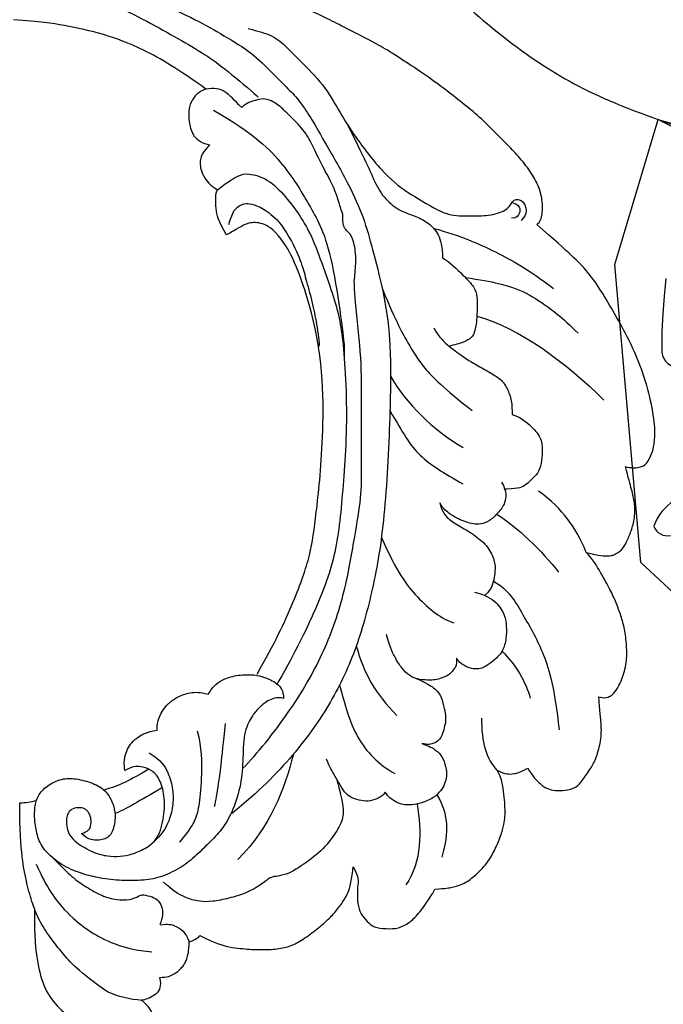
# Model space of a CAD drawing. Units: millimetres. Extents: x 2326 to 9886, y 1790 to 3572.
# Drawn here: x 5760 to 5825, y 2307 to 2407 of the extents above; entities that cross this region are included whole.
import ezdxf
from ezdxf.xclip import XClip

# ---------------------------------------------------------------- set-up
doc = ezdxf.new("R2010")
doc.units = ezdxf.units.MM
doc.header["$XCLIPFRAME"] = 2
doc.linetypes.add('HIDDEN', pattern=[9.525, 6.35, -3.175])
for name, color, linetype in [('A-04.尺寸標註', 4, 'Continuous'), ('H-06.木作(細線)', 8, 'Continuous'), ('H-08.木作(細線)', 8, 'Continuous')]:
    doc.layers.add(name, color=color, linetype=linetype)
doc.styles.add('新細明體', font='PMingLiU.ttf')
doc.dimstyles.new('6', dxfattribs={"dimtxt": 15, "dimasz": 4.5, "dimexe": 3, "dimexo": 3, "dimgap": 1.8, "dimtad": 2, "dimdec": 0, "dimtxsty": '新細明體', "dimblk": 'ARCHTICK', "dimcen": 5, "dimclrd": 8, "dimclre": 8, "dimclrt": 4, "dimadec": 0, "dimazin": 0, "dimtfac": 1, "dimtdec": 0, "dimtix": 1, "dimtmove": 2, "dimatfit": 3, "dimldrblk": 'OPEN90', "dimfxl": 1.25, "dimlwd": 9, "dimlwe": 9, "dimarcsym": 0})

# ---------------------------------------------------------------- blocks, each defined once
blk = doc.blocks.new('SE-21207L')
at = {"layer": 'H-06.木作(細線)', "color": 8}
blk.add_open_spline([(16141.39, -42296.939), (16129.908, -42292.951), (16119.18, -42282.223), (16110.165, -42266.609), (16107.989, -42256.589), (16106.68, -42242.919)], degree=3, dxfattribs=at)
blk = doc.blocks.new('SE-21144-1.2-d')
at = {"layer": 'H-08.木作(細線)'}
for points, knots in [([(1626.33, -269.73), (1624.534, -269.854), (1622.459, -270.301), (1621.032, -270.912), (1619.75, -271.878), (1618.774, -272.855), (1617.823, -274.502), (1617.331, -275.874), (1617.089, -277.926), (1617.089, -279.899), (1616.401, -279.899), (1615.69, -279.995), (1614.826, -280.274), (1614.408, -280.692), (1614.13, -280.97), (1613.26, -280.468), (1612.595, -280.29), (1611.643, -280.29), (1610.869, -280.737), (1610.345, -281.26), (1610.141, -282.023), (1610.141, -282.869), (1610.536, -283.934), (1610.894, -284.448), (1611.671, -285.094), (1612.451, -285.69), (1612.413, -285.727), (1612.155, -286.175), (1611.989, -286.793), (1612.097, -287.577), (1612.561, -288.531), (1613.397, -289.239), (1613.109, -289.27), (1612.67, -289.408), (1612.081, -289.748), (1611.677, -290.038), (1611.45, -290.438), (1611.396, -291.011), (1611.532, -291.522), (1610.8, -291.522), (1609.96, -291.865), (1609.411, -292.414), (1609.137, -292.688), (1608.796, -293.278), (1608.564, -294.144), (1608.564, -295.122), (1608.125, -295.24), (1607.775, -295.442), (1607.461, -295.756), (1605.532, -294.761), (1603.756, -294.473), (1602.036, -294.324), (1600.204, -294.324), (1598.706, -294.538), (1597.553, -295.012), (1596.112, -295.997), (1594.743, -297.12), (1593.81, -298.053), (1592.958, -299.188), (1592.536, -299.92), (1592.155, -300.829), (1591.963, -302.71), (1591.335, -301.623), (1591.528, -300.9), (1591.528, -299.86), (1591.528, -299.056), (1591.217, -297.893), (1590.5, -297.176), (1589.895, -296.57), (1588.623, -296.438), (1587.344, -296.438), (1586.132, -297.137), (1585.297, -297.972), (1584.291, -299.372), (1583.67, -300.447), (1582.557, -300.534), (1582.004, -300.613), (1580.678, -300.968), (1579.537, -301.874), (1578.41, -303.001), (1577.627, -304.356), (1576.984, -305.847), (1576.653, -307.081), (1576.572, -307.76), (1576.572, -308.676), (1576.65, -309.751), (1576.781, -310.971), (1577.035, -311.919), (1577.376, -312.51), (1576.863, -312.213), (1576.413, -312.093), (1575.712, -312.093), (1574.986, -312.287), (1574.274, -312.698), (1573.77, -311.824), (1572.937, -310.991), (1572.283, -310.613), (1571.53, -310.412), (1570.49, -310.412), (1569.422, -310.698), (1568.969, -311.151), (1567.947, -312.59), (1567.383, -313.567), (1567.136, -314.489), (1566.941, -315.218), (1566.816, -316.042), (1566.816, -317.101), (1567.09, -319.905), (1566.556, -319.762), (1566.079, -319.89), (1565.775, -320.065), (1565.394, -320.446), (1564.709, -321.633), (1564.241, -323.379), (1564.241, -325.096), (1564.472, -326.826), (1564.815, -328.103), (1565.331, -329.428), (1565.885, -330.72), (1566.873, -332.431), (1567.712, -333.885), (1568.363, -334.536), (1566.966, -334.161), (1566.035, -334.161), (1565.678, -334.257), (1565.479, -334.31), (1564.754, -334.729), (1564.281, -335.548), (1563.787, -336.693), (1563.43, -338.023), (1563.43, -339.617), (1563.74, -340.772), (1564.093, -342.088), (1564.394, -343.213), (1563.872, -343.073), (1562.904, -343.073), (1562.179, -343.492), (1561.703, -344.536), (1561.477, -345.382), (1561.333, -346.94), (1561.777, -349.8), (1562.643, -353.031), (1564.237, -356.515), (1565.631, -358.93), (1567.056, -361.398), (1568.401, -363.2), (1569.845, -364.644), (1573.374, -367.724), (1572.995, -367.943), (1572.774, -368.768), (1572.774, -370.195), (1573.163, -371.648), (1573.975, -373.055), (1575.22, -374.668), (1576.457, -375.905), (1577.758, -377.207), (1579.368, -378.817), (1581.104, -380.167), (1582.925, -381.631), (1585.777, -383.625), (1586.851, -384.294), (1588.06, -385.118), (1589.66, -386.042), (1592.835, -387.665), (1596.605, -389.619), (1604.51, -392.693), (1607.902, -393.702), (1608.403, -393.992), (1608.933, -394.522), (1609.089, -395.101), (1608.601, -396.13), (1608.369, -396.994), (1608.166, -398.355), (1608.166, -399.254), (1608.323, -400.521), (1608.62, -401.629), (1609.334, -402.865), (1608.432, -403.386), (1607.927, -404.121), (1607.597, -404.941), (1607.441, -405.521), (1607.441, -406.542), (1607.661, -407.364), (1608.034, -408.196), (1608.253, -408.575), (1608.129, -409.295), (1608.129, -410.492), (1608.377, -411.416), (1608.64, -412.095), (1609.069, -412.838), (1609.742, -413.626), (1610.266, -414.051), (1610.978, -414.576), (1611.725, -415.007), (1612.529, -415.353), (1613.236, -415.353), (1613.696, -415.23), (1613.804, -415.633), (1614.317, -416.263), (1614.92, -416.866), (1615.489, -417.195), (1616.286, -417.508), (1616.888, -417.601), (1617.77, -417.507), (1617.374, -417.736), (1616.576, -418.679), (1616.34, -419.559), (1616.34, -420.469), (1616.499, -421.492), (1617.087, -422.51), (1617.691, -423.253), (1618.309, -423.728), (1618.787, -424.004), (1619.111, -424.19)], [0, 0, 0, 0, 0.983534, 1.983534, 2.983534, 3.983534, 4.983534, 5.983534, 6.983534, 6.983534, 6.983534, 7.983534, 8.983534, 9.983534, 9.983534, 9.983534, 10.983534, 11.983534, 12.983534, 13.983534, 14.983534, 15.983534, 16.983534, 17.983534, 18.983534, 18.983534, 18.983534, 19.983534, 20.983534, 21.983534, 22.983534, 22.983534, 22.983534, 23.611478, 24.611478, 25.611478, 26.611478, 27.611478, 27.611478, 27.611478, 28.611478, 29.611478, 30.611478, 31.611478, 32.611478, 32.611478, 32.611478, 33.611478, 33.611478, 33.611478, 34.611478, 35.611478, 36.611478, 37.611478, 38.611478, 39.611478, 40.611478, 41.611478, 42.611478, 43.611478, 44.611478, 44.611478, 44.611478, 45.611478, 46.611478, 47.611478, 48.611478, 49.611478, 50.611478, 51.611478, 52.611478, 53.611478, 54.611478, 55.611478, 55.611478, 55.611478, 56.611478, 57.611478, 58.611478, 59.611478, 60.611478, 61.611478, 62.611478, 63.611478, 64.611478, 65.611478, 66.611478, 67.611478, 67.611478, 67.611478, 68.611478, 69.611478, 70.611478, 70.611478, 70.611478, 71.611478, 72.611478, 73.611478, 74.611478, 75.611478, 76.611478, 77.611478, 78.611478, 79.611478, 80.611478, 81.611478, 82.611478, 82.611478, 82.611478, 83.611478, 84.611478, 85.611478, 86.611478, 87.611478, 88.611478, 89.611478, 90.611478, 91.611478, 92.611478, 93.611478, 94.611478, 94.611478, 94.611478, 95.611478, 96.611478, 97.611478, 98.611478, 99.611478, 100.611478, 101.611478, 102.611478, 103.611478, 104.611478, 104.611478, 104.611478, 105.611478, 106.611478, 107.611478, 108.611478, 109.611478, 110.611478, 111.611478, 112.611478, 113.611478, 114.611478, 115.611478, 116.611478, 116.611478, 116.611478, 117.611478, 118.611478, 119.611478, 120.611478, 121.611478, 122.611478, 123.611478, 124.611478, 125.611478, 126.611478, 127.611478, 128.611478, 129.611478, 130.611478, 131.611478, 132.611478, 133.611478, 134.611478, 135.611478, 136.611478, 136.611478, 136.611478, 137.611478, 138.611478, 139.611478, 140.611478, 141.611478, 141.611478, 141.611478, 142.611478, 143.611478, 144.611478, 145.611478, 146.611478, 147.611478, 147.611478, 147.611478, 148.611478, 149.611478, 150.611478, 151.611478, 152.611478, 153.611478, 154.611478, 155.611478, 156.611478, 157.611478, 157.611478, 157.611478, 158.611478, 159.611478, 160.611478, 161.611478, 162.611478, 162.611478, 162.611478, 163.611478, 164.611478, 165.611478, 166.611478, 167.611478, 168.611478, 169.611478, 170.611478, 170.611478, 170.611478, 170.611478]), ([(1624.221, -298.471), (1624.221, -295.478), (1623.979, -293.036), (1623.244, -290.293), (1621.812, -288.354), (1619.794, -286.948), (1618.448, -286.414), (1617.106, -286.182), (1616.758, -286.182), (1617.59, -285.111), (1618.617, -284.084), (1619.337, -283.668), (1620.415, -283.221), (1621.863, -283.373), (1622.712, -283.863), (1623.683, -284.833), (1623.474, -284.056), (1623.234, -282.5), (1623.525, -281.412), (1624.018, -280.558), (1624.775, -279.801), (1625.708, -279.262), (1625.894, -279.155), (1626.102, -279.041), (1626.33, -278.922)], [0, 0, 0, 0, 1, 2, 3, 4, 5, 6, 6, 6, 7, 8, 9, 10, 11, 11, 11, 12, 13, 14, 15, 15, 15, 15.199258, 15.199258, 15.199258, 15.199258]), ([(1613.348, -289.196), (1614.558, -289.283), (1615.717, -289.572), (1616.823, -290.065), (1618.282, -291.083), (1620.199, -292.578), (1621.415, -294.045), (1622.448, -295.341), (1623.677, -297.086), (1624.428, -298.928), (1624.978, -300.98), (1625.478, -303.354), (1625.708, -306.432), (1625.708, -309.201), (1625.163, -309.201), (1624.594, -309.28), (1624.002, -309.439)], [0, 0, 0, 0, 1, 1, 1, 2, 3, 4, 5, 6, 7, 8, 9, 9, 9, 10, 10, 10, 10]), ([(1615.054, -312.46), (1614.31, -312.889), (1613.44, -312.889), (1612.46, -312.626), (1611.488, -311.654), (1611.03, -309.946), (1611.03, -307.858), (1611.675, -305.452), (1613.055, -304.517), (1614.329, -303.967), (1615.545, -303.753), (1616.806, -303.753), (1618.22, -304.132), (1619.148, -304.668), (1619.938, -305.124), (1620.743, -305.929), (1620.994, -306.865), (1620.994, -307.603), (1620.839, -308.181), (1620.34, -308.679), (1619.661, -308.679), (1619.142, -308.679), (1618.639, -308.177), (1618.465, -307.528), (1618.465, -306.804), (1618.766, -306.282), (1619.467, -306.094), (1619.1, -305.727), (1618.349, -305.293), (1616.949, -305.473), (1616.244, -306.179), (1615.941, -307.953), (1616.287, -309.246), (1616.999, -310.478), (1618.26, -311.206), (1620.054, -311.687), (1621.432, -311.687), (1623.012, -310.932), (1623.898, -309.922), (1624.213, -308.747), (1624.213, -307.535), (1623.991, -305.892), (1623.355, -304.432), (1621.478, -302.82), (1619.477, -302.029), (1617.873, -301.599), (1615.66, -301.3), (1613.365, -301.3), (1611.503, -301.579), (1609.473, -302.541), (1608.043, -303.643), (1606.48, -305.206), (1605.245, -306.442), (1604.225, -308.104), (1603.332, -310.763), (1603.084, -313.357), (1603.084, -316.256), (1602.228, -317.983), (1601.525, -318.783), (1600.689, -319.511), (1599.683, -319.936), (1599.002, -319.753), (1599.002, -320.553), (1599.601, -321.342), (1601.044, -321.946), (1601.841, -322.159), (1603.624, -322.172), (1605.063, -321.723), (1605.854, -321.266), (1606.395, -320.572), (1606.62, -320.183), (1607.455, -320.407), (1608.483, -320.407), (1609.799, -319.91), (1610.697, -319.237), (1611.233, -318.545), (1611.603, -317.904), (1611.842, -317.06), (1611.781, -316.544), (1612.884, -316.361), (1613.694, -315.893), (1614.428, -315.285), (1614.81, -314.624), (1615.075, -313.886), (1615.161, -313.159), (1615.054, -312.46)], [0, 0, 0, 0, 1, 2, 3, 4, 5, 6, 7, 8, 9, 10, 11, 12, 13, 14, 15, 16, 17, 18, 19, 20, 21, 22, 23, 24, 24, 24, 25, 26, 27, 28, 29, 30, 31, 32, 33, 34, 35, 36, 37, 38, 39, 40, 41, 42, 43, 44, 45, 46, 47, 48, 49, 50, 51, 52, 53, 54, 55, 56, 57, 57, 57, 58, 59, 60, 61, 62, 63, 64, 64, 64, 65, 66, 67, 68, 69, 69.79458, 69.79458, 69.79458, 70.79458, 71.79458, 72.79458, 73.79458, 74.79458, 74.79458, 74.79458, 74.79458]), ([(1617.387, -394.215), (1617.571, -394.358), (1617.911, -394.73), (1618.387, -395.554), (1618.629, -396.458), (1618.629, -397.435), (1618.112, -397.952), (1617.225, -398.19), (1616.555, -398.01), (1615.834, -397.817), (1615.133, -397.116), (1615.133, -396.299), (1615.224, -395.96), (1614.967, -395.96), (1614.579, -395.96), (1613.939, -396.131), (1613.271, -396.517), (1612.933, -397.103), (1612.8, -398.179), (1612.8, -399.475), (1613.233, -400.575), (1613.98, -401.44), (1614.896, -401.685), (1615.513, -401.762), (1616.553, -401.762), (1617.661, -401.465), (1618.662, -400.62), (1619.196, -399.695), (1619.555, -398.695), (1619.715, -397.86), (1619.715, -397.034), (1619.568, -396.487), (1619.247, -395.7), (1618.606, -394.589), (1618.131, -393.985), (1617.265, -393.289), (1615.128, -391.874), (1612.58, -390.583), (1608.135, -388.613), (1605.458, -387.067), (1602.38, -385.29), (1600.413, -383.324), (1598.617, -381.528), (1597.493, -380.403), (1596.294, -378.604), (1595.048, -376.446), (1592.349, -371.77), (1590.835, -368.338), (1590.044, -365.385), (1588.892, -361.087), (1588.144, -356.312), (1588.144, -349.471), (1588.683, -338.137), (1589.805, -331.26), (1591.526, -324.837), (1594.053, -319.391), (1597.812, -314.017), (1601.52, -310.309), (1604.225, -308.104)], [0, 0, 0, 0, 0.703079, 1.703079, 2.703079, 3.703079, 4.703079, 5.703079, 6.703079, 7.703079, 8.703079, 8.703079, 8.703079, 9.703079, 10.703079, 11.703079, 12.703079, 13.703079, 14.703079, 15.703079, 16.703079, 17.703079, 18.703079, 19.703079, 20.703079, 21.703079, 22.703079, 23.703079, 24.703079, 25.703079, 26.703079, 27.703079, 28.703079, 29.703079, 30.703079, 31.703079, 32.703079, 33.703079, 34.703079, 35.703079, 36.703079, 37.703079, 38.703079, 39.703079, 40.703079, 41.703079, 42.703079, 43.703079, 44.703079, 45.703079, 46.703079, 47.703079, 48.703079, 49.703079, 50.703079, 51.703079, 52.703079, 53.703079, 53.703079, 53.703079, 53.703079]), ([(1604.902, -317.213), (1605.312, -313.291), (1605.607, -310.931), (1605.885, -309.406), (1606.02, -308.783)], [0, 0, 0, 0, 1, 1.999333, 1.999333, 1.999333, 1.999333]), ([(1586.126, -322.013), (1584.691, -321.405), (1583.858, -320.924), (1583.084, -320.15), (1582.775, -318.995), (1582.588, -317.977), (1582.588, -317.336), (1582.783, -316.61), (1583.01, -315.761), (1583.697, -315.156), (1584.412, -315.038), (1585.008, -315.198), (1584.225, -314.921), (1583.523, -314.516), (1582.948, -313.941), (1582.535, -312.823), (1582.452, -311.881), (1582.662, -311.096), (1583.071, -310.389), (1583.762, -309.698), (1585.055, -309.134), (1586.064, -308.974), (1586.8, -308.974), (1587.274, -309.101), (1587.683, -309.338), (1588.394, -309.748), (1588.701, -310.28), (1588.908, -309.921), (1589.559, -309.545), (1590.437, -309.31), (1591.347, -309.421), (1592.225, -309.733), (1592.85, -310.253), (1593.374, -311.162), (1593.903, -312.078), (1594.28, -312.731), (1594.661, -313.607)], [0, 0, 0, 0, 1, 2, 3, 4, 5, 6, 7, 8, 9, 9, 9, 10, 11, 12, 13, 14, 15, 16, 17, 18, 19, 20, 21, 22, 22, 22, 23, 24, 25, 26, 27, 28, 29, 30, 30, 30, 30]), ([(1603.148, -312.651), (1601.642, -314.158), (1598.21, -318.49), (1594.922, -324.185), (1592.798, -330.109), (1591.771, -336.363), (1591.097, -340.124), (1591.097, -343.306), (1591.097, -344.902), (1591.097, -350.084), (1591.097, -354.665), (1591.704, -359.102), (1591.818, -361.372), (1591.84, -361.924), (1591.665, -363.552), (1591.665, -365.057), (1591.909, -366.072), (1592.246, -366.725), (1592.466, -366.944), (1592.733, -367.211), (1592.991, -367.659), (1592.991, -368.184), (1592.991, -368.731), (1593.101, -369.051), (1593.48, -370.166), (1593.827, -371.46), (1595.326, -374.056), (1596.095, -375.853), (1596.906, -377.257), (1598.494, -378.845), (1599.426, -379.778), (1600.772, -380.555), (1601.729, -380.298), (1602.742, -380.027), (1603.224, -379.545), (1604.08, -380.401), (1604.735, -381.057), (1605.476, -381.484), (1606.607, -381.484), (1607.412, -381.269), (1608.121, -380.56), (1608.618, -379.699), (1608.618, -378.144), (1608.242, -376.743), (1607.547, -376.048), (1606.483, -375.763), (1607.047, -375.199), (1607.476, -374.455), (1607.476, -373.193), (1606.671, -371.799), (1605.69, -371.233), (1604.449, -372.179), (1603.537, -372.706), (1602.649, -372.944), (1600.592, -372.393), (1598.78, -370.582), (1597.261, -368.515), (1596.152, -366.594), (1594.984, -363.423), (1593.896, -360.324), (1593.269, -357.988), (1592.919, -355.383), (1592.627, -350.984), (1592.627, -345.847), (1592.938, -341.718), (1593.23, -338.123), (1593.696, -334.815), (1594.409, -332.154), (1595.74, -328.753), (1597.806, -324.425), (1599.484, -321.518), (1599.541, -321.419), (1599.599, -321.319), (1599.658, -321.219)], [0, 0, 0, 0, 1, 2, 3, 4, 5, 6, 7, 8, 9, 10, 10.344835, 10.344835, 10.344835, 11.344835, 12.203852, 12.203852, 12.203852, 13.203852, 14.203852, 15.203852, 15.203852, 15.203852, 15.588742, 16.588742, 17.588742, 18.588742, 19.588742, 20.588742, 21.588742, 22.588742, 23.588742, 24.588742, 24.588742, 24.588742, 25.588742, 26.588742, 27.588742, 28.588742, 29.588742, 30.588742, 31.588742, 32.588742, 33.588742, 33.588742, 33.588742, 34.588742, 35.588742, 36.588742, 36.588742, 36.588742, 37.588742, 38.588742, 39.588742, 40.588742, 41.588742, 42.588742, 43.588742, 44.588742, 45.588742, 46.588742, 47.588742, 48.588742, 49.588742, 50.588742, 51.588742, 52.588742, 53.588742, 54.588742, 54.588742, 54.588742, 54.622761, 54.622761, 54.622761, 54.622761]), ([(1579.679, -330.516), (1578.566, -330.23), (1577.356, -329.531), (1576.551, -328.136), (1576.427, -327.054), (1576.427, -325.863), (1576.793, -324.499), (1577.363, -323.928), (1577.746, -323.546), (1578.661, -322.891), (1579.234, -322.738), (1579.805, -322.738), (1580.42, -322.902), (1581.219, -323.364), (1581.481, -323.819), (1581.481, -323.131), (1581.631, -322.872), (1582.159, -322.149), (1583.023, -321.792), (1583.616, -321.633), (1584.362, -321.587), (1585.494, -321.688), (1586.27, -322.041), (1587.014, -322.784), (1587.71, -323.782), (1588.331, -325.246), (1588.589, -326.209)], [0, 0, 0, 0, 1, 2, 3, 4, 5, 6, 7, 8, 9, 10, 11, 12, 12, 12, 13, 14, 15, 16, 17, 18, 19, 20, 21, 22, 22, 22, 22]), ([(1601.68, -322.211), (1599.907, -325.281), (1597.768, -329.869), (1596.204, -334.375), (1595.744, -338.053), (1594.915, -345.269), (1594.915, -354.036), (1596.184, -358.772), (1597.428, -363.415), (1599.468, -366.948), (1601.184, -367.939), (1602.559, -367.939), (1603.572, -367.354), (1603.78, -367.234), (1604.775, -366.659), (1605.594, -368.077), (1605.893, -369.193), (1605.893, -370.881), (1605.69, -371.233)], [0, 0, 0, 0, 1, 2, 3, 4, 5, 5, 5, 6, 7, 8, 9, 10, 10, 10, 11, 12, 12, 12, 12]), ([(1576.927, -341.633), (1576.371, -340.67), (1576.536, -339.43), (1577.266, -338.541), (1578.153, -337.654), (1579.075, -337.364), (1579.768, -337.393), (1580.548, -337.602), (1581.282, -337.893), (1582.093, -338.361), (1582.814, -338.897), (1583.189, -339.548), (1582.908, -338.496), (1582.179, -337.768), (1580.954, -337.06), (1579.357, -336.138), (1578.144, -334.925), (1577.575, -333.543), (1577.575, -332.613), (1577.692, -331.791), (1577.943, -330.853), (1578.457, -330.339), (1578.566, -330.23), (1578.586, -330.21), (1578.607, -330.189), (1578.627, -330.169)], [0, 0, 0, 0, 1, 2, 3, 4, 5, 6, 7, 8, 9, 9, 9, 10, 11, 12, 13, 14, 15, 16, 17, 18, 18, 18, 19, 19, 19, 19]), ([(1583.794, -357.258), (1583.204, -356.236), (1582.273, -355.378), (1580.608, -354.175), (1579.557, -353.568), (1577.959, -352.646), (1576.871, -352.017), (1576.179, -350.819), (1575.851, -349.596), (1575.851, -348.515), (1575.863, -348.472), (1575.116, -348.271), (1573.772, -347.249), (1572.821, -345.958), (1572.821, -345.006), (1572.821, -343.826), (1573.133, -342.66), (1573.735, -342.058), (1574.431, -341.363), (1575.151, -340.947), (1576.384, -340.947), (1576.458, -340.947), (1576.534, -340.947), (1576.613, -340.949)], [0, 0, 0, 0, 1, 2, 3, 4, 5, 6, 7, 8, 8, 8, 9, 10, 11, 12, 13, 14, 15, 16, 16, 16, 16.05943, 16.05943, 16.05943, 16.05943]), ([(1606.106, -379.299), (1601.953, -376.901), (1598.696, -373.643), (1596.254, -369.414), (1594.001, -365.512), (1592.859, -355.552), (1592.859, -355.552), (1592.859, -355.124), (1592.859, -354.696), (1592.859, -354.267)], [0, 0, 0, 0, 1, 2, 3, 4, 4, 4, 5, 5, 5, 5]), ([(1592.466, -377.706), (1590.495, -373.731), (1589.758, -371.947), (1588.772, -370.238), (1587.102, -369.003), (1585.563, -368.591), (1584.292, -367.857), (1583.28, -366.845), (1582.905, -365.444), (1582.905, -364.334), (1582.15, -363.898), (1580.706, -362.454), (1579.63, -361.378), (1579.379, -360.439), (1579.379, -359.398), (1579.419, -358.638), (1579.455, -357.783), (1579.609, -356.905), (1579.92, -356.252), (1580.705, -355.798), (1581.692, -355.534), (1582.273, -355.378)], [0, 0, 0, 0, 1, 2, 3, 4, 5, 6, 7, 7, 7, 8, 9, 10, 11, 11, 11, 12, 13, 14, 15, 15, 15, 15]), ([(1604.544, -367.707), (1604.153, -369.166), (1603.314, -369.8), (1602.63, -369.857), (1601.808, -369.74), (1600.293, -368.865), (1599.196, -367.768), (1598.415, -366.415), (1597.825, -365.394), (1597.115, -363.628), (1596.715, -362.135), (1596.015, -359.523), (1595.622, -357.47), (1595.289, -355.365), (1595.459, -355.338)], [0, 0, 0, 0, 1, 2, 3, 4, 5, 5, 5, 6, 7, 8, 9, 10, 10, 10, 10]), ([(1602.587, -387.55), (1602.393, -387.498), (1601.489, -387.256), (1599.855, -386.818), (1598.464, -385.427), (1597.366, -384.329), (1594.918, -381.882), (1593.381, -379.22), (1592.223, -377.214), (1588.953, -372.86), (1586.54, -370.992), (1584.329, -369.716), (1582.362, -368.58), (1580.075, -368.58), (1578.273, -368.58), (1576.382, -369.087), (1575.872, -369.97), (1575.583, -370.259), (1575.145, -370.259), (1574.761, -370.037), (1574.518, -369.617), (1574.384, -369.115), (1574.541, -368.528), (1574.954, -368.115)], [3.727895, 3.727895, 3.727895, 3.727895, 4, 5, 6, 7, 8, 9, 10, 11, 12, 13, 14, 15, 16, 17, 18, 19, 20, 21, 22, 23, 24, 24, 24, 24]), ([(1609.334, -402.865), (1610.13, -403.325), (1611.498, -404.115), (1612.859, -404.48), (1614.211, -404.842), (1615.292, -404.842), (1616.71, -404.805), (1617.504, -404.728), (1618.041, -404.65), (1618.321, -404.571), (1618.607, -404.516), (1619.144, -404.361), (1619.919, -403.783), (1620.751, -402.952), (1621.489, -401.939), (1621.935, -401.166), (1622.324, -400.108), (1622.475, -399.149), (1622.543, -398.415), (1622.543, -397.766), (1622.395, -396.574), (1622.077, -395.387), (1621.193, -393.855), (1620.044, -392.706), (1618.862, -391.524), (1616.014, -389.88), (1612.315, -388.046), (1609.266, -386.286), (1606.613, -384.754), (1604.511, -383.134), (1601.934, -380.967), (1601.574, -380.607)], [0, 0, 0, 0, 1, 2, 3, 4, 4, 4, 5, 5, 5, 5.909171, 6.909171, 7.909171, 8.909171, 9.909171, 10.909171, 11.909171, 12.909171, 13.909171, 14.909171, 15.909171, 16.909171, 17.909171, 18.909171, 19.909171, 20.909171, 21.909171, 22.909171, 23.909171, 24.909171, 24.909171, 24.909171, 24.909171]), ([(1606.849, -381.401), (1609.552, -383.402), (1613.483, -385.671), (1617.165, -386.989), (1621.267, -387.945), (1623.628, -388.225), (1626.33, -388.436)], [0, 0, 0, 0, 1, 2, 3, 4, 4, 4, 4])]:
    blk.add_open_spline(points, degree=3, knots=knots, dxfattribs=at)
for points in [[(1624.024, -302.974), (1623.02, -300.584), (1621.041, -298.046), (1618.968, -296.371), (1617.043, -295.26), (1614.755, -294.359), (1612.316, -294.1)], [(1611.453, -296.848), (1610.693, -296.968), (1610.016, -296.787), (1609.121, -296.27), (1608.726, -295.587), (1608.564, -295.122)], [(1622.399, -303.65), (1621.456, -302.706), (1620.377, -301.627), (1619.024, -300.689), (1617.384, -299.742), (1615.882, -299.339), (1614.534, -299.339), (1613.581, -299.793), (1613.275, -299.926), (1612.226, -299.669), (1611.678, -299.353), (1611.216, -298.553), (1611.216, -297.626), (1611.524, -296.843)], [(1593.65, -311.639), (1593.281, -310.264), (1592.931, -308.957), (1592.931, -307.501), (1593.809, -305.98), (1595.051, -304.354), (1597.394, -302.647), (1598.451, -302.037), (1599.615, -301.725), (1600.348, -301.725), (1601.07, -301.002), (1602.849, -299.976), (1604.525, -299.527), (1606.237, -299.156), (1607.473, -299.185), (1608.97, -299.542), (1610.211, -300.274), (1611.192, -301.199)], [(1585.485, -309.078), (1585.029, -306.281), (1584.989, -303.253), (1586.606, -300.882)], [(1583.475, -310.01), (1582.846, -308.92), (1582.448, -307.433), (1582.448, -305.605), (1582.961, -303.688)], [(1597.995, -314.124), (1598.95, -310.559), (1600.256, -306.82), (1603.61, -303.466)], [(1607.743, -316.475), (1607.272, -314.717), (1607.272, -311.904), (1607.517, -308.906), (1607.905, -307.455), (1608.414, -306.575), (1609.524, -305.212)], [(1612.618, -314.241), (1611.369, -313.52), (1610.615, -312.213), (1610.162, -310.524), (1610.162, -308.826), (1610.597, -307.203), (1611.302, -305.982), (1612.31, -305.082)], [(1611.265, -310.724), (1612.45, -310.04), (1614.32, -308.96), (1615.518, -308.268), (1616.062, -308.123)], [(1612.625, -312.602), (1614.572, -311.478), (1615.525, -310.928), (1617.184, -310.483)], [(1577.376, -312.51), (1578.47, -313.604), (1578.931, -315.324), (1578.931, -317.748)], [(1593.33, -321.11), (1592.807, -319.158), (1591.841, -315.551), (1589.38, -313.09), (1587.75, -312.149)], [(1577.745, -331.631), (1576.228, -330.755), (1574.785, -328.255), (1572.531, -324.352), (1571.591, -320.842), (1571.101, -316.56)], [(1591.638, -325.062), (1590.902, -322.317), (1589.683, -320.205), (1587.517, -318.039)], [(1576.878, -324.532), (1575.424, -323.077), (1574.472, -321.429), (1574.026, -319.764)], [(1589.092, -336.05), (1587.536, -332.569), (1585.662, -329.915), (1582.927, -327.73), (1581.748, -327.414)], [(1577.437, -338.385), (1575.417, -337.218), (1572.799, -334.601), (1571.167, -332.541)], [(1568.363, -334.536), (1568.951, -335.98), (1570.139, -338.038), (1571.862, -339.761), (1573.195, -340.74)], [(1588.229, -348.884), (1586.9, -346.583), (1585.496, -344.15), (1582.82, -342.605), (1580.849, -341.467)], [(1588.17, -352.375), (1586.559, -349.585), (1583.915, -346.94), (1580.811, -345.148)], [(1588.999, -361.194), (1587.545, -357.717), (1586.324, -355.602), (1585.027, -353.355), (1582.836, -351.164), (1579.89, -348.88)], [(1579.429, -358.43), (1575.182, -357.292), (1570.374, -353.751), (1566.568, -349.945)], [(1580.62, -362.367), (1577.59, -361.904), (1575.262, -361.28), (1572.981, -359.963), (1570.82, -358.348), (1569.178, -356.707)], [(1583.804, -367.326), (1581.195, -366.627), (1577.311, -364.949), (1574.35, -363.24), (1571.657, -361.246)], [(1575.865, -369.933), (1575.253, -369.769), (1574.988, -369.31), (1575.157, -368.681), (1575.553, -368.284), (1575.928, -368.387)]]:
    blk.add_open_spline(points, degree=3, dxfattribs=at)
blk = doc.blocks.new('SE-21212L-1.5')
at = {"layer": 'H-08.木作(細線)', "color": 8}
for centre, radius, start, end in [((4.666, 26.717), 1.435, 63.19283, 148.40816), ((0.501, 25.814), 5.285, 347.94905, 24.40976), ((16.051, 13.496), 1.864, 42.96218, 123.73146), ((-22.628, -25.495), 56.784, 37.95289, 45.15531), ((-13.214, 143.695), 152.623, 282.68292, 294.40315)]:
    blk.add_arc(centre, radius, start, end, dxfattribs=at)
blk = doc.blocks.new('_ArchTick')
at = {"color": 0, "linetype": 'ByBlock', "const_width": 0.15}
blk.add_lwpolyline([(-0.5, -0.5), (0.5, 0.5)], dxfattribs=at)
blk = doc.blocks.new('*D30')
at = {"layer": 'A-04.尺寸標註', "color": 8, "linetype": 'HIDDEN', "lineweight": 9, "ltscale": 0.6, "transparency": 16777216}
for p, q in [((5264.307, 2674.694), (5264.307, 2128.578)), ((6255.13, 2674.694), (6255.13, 2128.578))]:
    blk.add_line(p, q, dxfattribs=at)
at = {"layer": 'A-04.尺寸標註', "color": 8, "lineweight": 9, "ltscale": 0.6, "transparency": 16777216}
blk.add_line((5264.307, 2131.578), (6255.13, 2131.578), dxfattribs=at)
at = {"layer": 'DEFPOINTS', "color": 0, "ltscale": 0.6, "transparency": 16777216}
for p in [(5264.307, 2677.694), (6255.13, 2677.694), (6255.13, 2131.578)]:
    blk.add_point(p, dxfattribs=at)
at = {"layer": 'A-04.尺寸標註', "color": 8, "lineweight": 9, "ltscale": 0.6, "transparency": 16777216, "xscale": 4.5, "yscale": 4.5, "zscale": 4.5, "rotation": 180}
blk.add_blockref('_ArchTick', (5264.307, 2131.578), dxfattribs=at)
at = {"layer": 'A-04.尺寸標註', "color": 8, "lineweight": 9, "ltscale": 0.6, "transparency": 16777216, "xscale": 4.5, "yscale": 4.5, "zscale": 4.5}
blk.add_blockref('_ArchTick', (6255.13, 2131.578), dxfattribs=at)
at = {"layer": 'A-04.尺寸標註', "color": 4, "ltscale": 0.6, "transparency": 16777216, "insert": (5759.718, 2121.329), "char_height": 15, "attachment_point": 5, "style": '新細明體'}
blk.add_mtext('991', dxfattribs=at)
blk = doc.blocks.new('_Open90')
at = {"color": 0, "linetype": 'ByBlock', "lineweight": -2}
for p, q in [((-0.5, 0.5), (0, 0)), ((0, 0), (-1, 0)), ((0, 0), (-0.5, -0.5))]:
    blk.add_line(p, q, dxfattribs=at)

msp = doc.modelspace()

# ---------------------------------------------------------------- block references
at = {"xscale": -1, "rotation": 259.4068390536066}
msp.add_blockref('SE-21207L', (44398.33, -21204.367), dxfattribs=at)
at = {"rotation": 180}
msp.add_blockref('SE-21144-1.2-d', (7386.049, 2018.668), dxfattribs=at)
at = {"color": 169, "true_color": 0x2f3046}
ref = msp.add_blockref('SE-21212L-1.5', (5848.084, 2371.911), dxfattribs=dict(at, rotation=135))
XClip(ref).set_block_clipping_path([(34.1122985057, -1.4053120189), (21.3573518661, -8.466058719), (15.1986966846, -19.0703566123), (4.6882291973, -32.9153816954), (-17.8852270415, -28.1916286017), (-46.7519753596, -21.5208035296), (-57.6622424403, 15.8440834416), (-20.9977108485, 30.638287662), (3.6417148637, 31.5343245771), (26.8307677694, 12.0709856581)])

# ---------------------------------------------------------------- dimensions: what is measured, and where the dimension line sits
at = {"layer": 'A-04.尺寸標註', "color": 8, "ltscale": 0.6}
dim = msp.add_linear_dim(base=(6255.13, 2131.578), p1=(5264.307, 2677.694), p2=(6255.13, 2677.694), dimstyle='6', dxfattribs=at)
dim.commit()
dim.dimension.update_dxf_attribs({"geometry": '*D30', "text_midpoint": (5759.718, 2121.329)})

doc.saveas('drawing.dxf')
